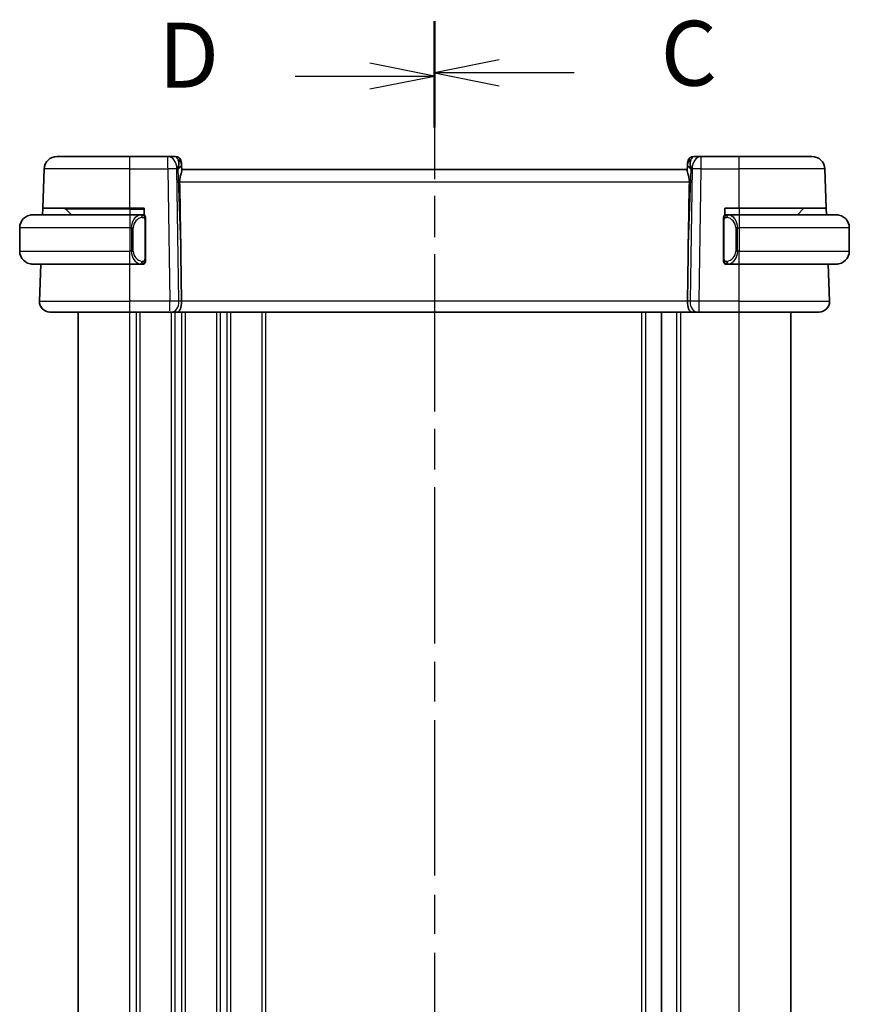
# Model space of a CAD drawing. Units: millimetres. Extents: x 22 to 3190, y 12 to 574.
# Drawn here: x 785 to 849, y 380 to 456 of the extents above; entities that cross this region are included whole.
import ezdxf

# ---------------------------------------------------------------- set-up
doc = ezdxf.new("R2010")
doc.units = ezdxf.units.MM
doc.header["$LTSCALE"] = 1.5
doc.linetypes.add('CHAIN', pattern=[0.3543, 0.2362, -0.0295, 0.0591, -0.0295])
for name, color, linetype, lineweight in [('Section Line (ISO)', 7, 'CHAIN', 25), ('Visible (ISO)', 7, 'Continuous', 35), ('Visible Narrow (ISO)', 7, 'Continuous', 25)]:
    doc.layers.add(name, color=color, linetype=linetype, lineweight=lineweight)
doc.styles.add('Note Text (TK)', font='MS PGothic.ttf')

# ---------------------------------------------------------------- blocks, each defined once
blk = doc.blocks.new('2dTransSection2')
at = {"layer": 'Section Line (ISO)', "linetype": 'CHAIN', "ltscale": 16.911678}
blk.add_line((113.894, 229.972), (113.894, 154.078), dxfattribs=at)
at = {"layer": 'Section Line (ISO)', "linetype": 'Continuous', "lineweight": 50}
for p, q in [((113.894, 229.972), (113.894, 225.98)), ((113.894, 158.07), (113.894, 154.078))]:
    blk.add_line(p, q, dxfattribs=at)
at = {"layer": 'Section Line (ISO)', "linetype": 'Continuous'}
for p, q in [((116.394, 228.476), (113.894, 227.976)), ((116.394, 227.976), (113.894, 227.976)), ((113.894, 227.976), (116.394, 227.476)), ((119.278, 227.976), (116.394, 227.976)), ((116.394, 156.574), (113.894, 156.074)), ((116.394, 156.074), (113.894, 156.074)), ((113.894, 156.074), (116.394, 155.574)), ((119.278, 156.074), (116.394, 156.074))]:
    blk.add_line(p, q, dxfattribs=at)
at = {"layer": 'Section Line (ISO)', "char_height": 2.5, "attachment_point": 7, "style": 'Note Text (TK)'}
for insert in [(122.618, 226.704), (122.618, 154.802)]:
    blk.add_mtext('C', dxfattribs=dict(at, insert=insert))
blk = doc.blocks.new('2dTransSection3')
at = {"layer": 'Section Line (ISO)', "linetype": 'CHAIN', "ltscale": 16.842585}
blk.add_line((113.894, 229.841), (113.894, 154.265), dxfattribs=at)
at = {"layer": 'Section Line (ISO)', "linetype": 'Continuous', "lineweight": 50}
for p, q in [((113.894, 229.841), (113.894, 225.873)), ((113.894, 158.233), (113.894, 154.265))]:
    blk.add_line(p, q, dxfattribs=at)
at = {"layer": 'Section Line (ISO)', "linetype": 'Continuous'}
for p, q in [((113.894, 227.857), (111.394, 228.357)), ((108.515, 227.857), (111.394, 227.857)), ((111.394, 227.857), (113.894, 227.857)), ((111.394, 227.357), (113.894, 227.857)), ((113.894, 156.249), (111.394, 156.749)), ((108.515, 156.249), (111.394, 156.249)), ((111.394, 156.249), (113.894, 156.249)), ((111.394, 155.749), (113.894, 156.249))]:
    blk.add_line(p, q, dxfattribs=at)
at = {"layer": 'Section Line (ISO)', "char_height": 2.5, "attachment_point": 7, "style": 'Note Text (TK)'}
for insert in [(103.239, 226.629), (103.239, 155.021)]:
    blk.add_mtext('D', dxfattribs=dict(at, insert=insert))

msp = doc.modelspace()

# ---------------------------------------------------------------- linework, layer by layer
at = {"layer": 'Visible (ISO)'}
for p, q in [((787.923, 445.5073), (793.5383, 445.5073)), ((796.4647, 445.5073), (793.5383, 445.5073)), ((797.0205, 445.5073), (796.4647, 445.5073)), ((837.6119, 445.5073), (837.0561, 445.5073)), ((840.5383, 445.5073), (837.6119, 445.5073)), ((840.5383, 445.5073), (846.1536, 445.5073)), ((786.8177, 441.5073), (786.9236, 444.5422)), ((797.5411, 444.4266), (797.5249, 444.8903)), ((836.5383, 444.5073), (797.5383, 444.5073)), ((836.5517, 444.8903), (836.5355, 444.4266)), ((847.2589, 441.5073), (847.1529, 444.5422)), ((786.8002, 441.0073), (786.8177, 441.5073)), ((793.5383, 441.5073), (786.8177, 441.5073)), ((788.5969, 441.4488), (789.0383, 441.0073)), ((793.5383, 441.5073), (794.6383, 441.5073)), ((794.6383, 441.5073), (794.6383, 440.9806)), ((839.4383, 440.9806), (839.4383, 441.5073)), ((839.4383, 441.5073), (840.5383, 441.5073)), ((847.2589, 441.5073), (840.5383, 441.5073)), ((845.5383, 441.5073), (845.0383, 441.0073)), ((847.2589, 441.5073), (847.2764, 441.0073)), ((786.0383, 441.0073), (793.5383, 441.0073)), ((794.4418, 441.0073), (793.5383, 441.0073)), ((794.5383, 441.0073), (794.6383, 441.0073)), ((794.7383, 437.5816), (794.7383, 440.6331)), ((839.3383, 440.6331), (839.3383, 437.5816)), ((839.4383, 441.0073), (839.5383, 441.0073)), ((840.5383, 441.0073), (839.6323, 441.0073)), ((840.5383, 441.0073), (848.0383, 441.0073)), ((785.0383, 440.0073), (785.0383, 438.2073)), ((849.0383, 440.0073), (849.0383, 438.2073)), ((797.4736, 437.9761), (797.5263, 434.3353)), ((836.6029, 437.9761), (836.5503, 434.3353)), ((793.5383, 437.2073), (786.0383, 437.2073)), ((786.5672, 434.3353), (786.6675, 437.2073)), ((793.5383, 437.2073), (794.4442, 437.2073)), ((794.6383, 437.2073), (794.5383, 437.2073)), ((794.6383, 437.2341), (794.6383, 437.2073)), ((839.4383, 437.2073), (839.4383, 437.2341)), ((839.5383, 437.2073), (839.4383, 437.2073)), ((839.6347, 437.2073), (840.5383, 437.2073)), ((848.0383, 437.2073), (840.5383, 437.2073)), ((847.5094, 434.3353), (847.4091, 437.2073)), ((793.5383, 433.5073), (787.3667, 433.5073)), ((789.5383, 328.5073), (789.5383, 433.5073)), ((793.5383, 433.5073), (796.6124, 433.5073)), ((796.7537, 433.5073), (796.6124, 433.5073)), ((796.7537, 433.5073), (797.1951, 433.5073)), ((797.1951, 433.5073), (836.8814, 433.5073)), ((834.5383, 328.5073), (834.5383, 433.5073)), ((836.8814, 433.5073), (837.3229, 433.5073)), ((837.4642, 433.5073), (837.3229, 433.5073)), ((837.4642, 433.5073), (840.5383, 433.5073)), ((846.7099, 433.5073), (840.5383, 433.5073)), ((844.5383, 328.5073), (844.5383, 433.5073))]:
    msp.add_line(p, q, dxfattribs=at)
for centre, radius, start, end in [((787.923, 444.5073), 1, 90, 178), ((797.0205, 445.0073), 0.5, 2, 90), ((837.0561, 445.0073), 0.5, 90, 178), ((846.1536, 444.5073), 1, 2, 90), ((788.4554, 441.3073), 0.2, 45, 90), ((786.0383, 440.0073), 1, 90, 180), ((794.5383, 440.8073), 0.2, 45, 90), ((794.5383, 440.8073), 0.2, 0, 45), ((839.5383, 440.8073), 0.2, 135, 180), ((839.5383, 440.8073), 0.2, 90, 135), ((848.0383, 440.0073), 1, 0, 90), ((786.0383, 438.2073), 1, 180, 270), ((848.0383, 438.2073), 1, 270, 0), ((794.5383, 437.4073), 0.2, 270, 315), ((794.5383, 437.4073), 0.2, 315, 0), ((839.5383, 437.4073), 0.2, 180, 225), ((839.5383, 437.4073), 0.2, 225, 270), ((787.3667, 434.3073), 0.8, 178, 270), ((846.7099, 434.3073), 0.8, 270, 2)]:
    msp.add_arc(centre, radius, start, end, dxfattribs=at)
for centre, major_axis, ratio, start_param, end_param in [((796.5377, 444.5073), (0.5516, 0.9478), 0.5778316, 5.0716909, 5.8565845), ((837.5389, 444.5073), (-0.5516, 0.9478), 0.5778316, 0.4266009, 1.2114944), ((796.5377, 444.5073), (-0.9796, -0.4183), 0.2945397, 2.2434094, 3.0283029), ((797.5377, 444.5248), (-0.0175, 0.5), 0.00001, 5.5714989, 6.3539137), ((837.5389, 444.5073), (-0.9796, 0.4183), 0.2945397, 0.1132898, 0.8981833), ((836.5389, 444.5248), (-0.0175, -0.5), 0.00001, 2.3018556, 2.9623345), ((795.5585, 472.5468), (1.7085, -48.8902), 0.0204415, 0.7846837, 0.9349827), ((838.5181, 472.5468), (-1.7085, -48.8902), 0.0204415, 5.3482026, 5.4985016), ((797.1951, 434.3073), (0, -0.8), 0.4142136, 0, 1.6057029), ((836.8814, 434.3073), (0, -0.8), 0.4142135, 4.6774824, 6.2831853)]:
    msp.add_ellipse(centre, major_axis=major_axis, ratio=ratio, start_param=start_param, end_param=end_param, dxfattribs=at)
for points, knots in [([(797.3772, 443.5422), (797.3752, 443.6526), (797.3877, 443.7676), (797.4321, 443.9874), (797.4633, 444.0913), (797.5122, 444.2591), (797.5351, 444.3422), (797.541, 444.406), (797.5414, 444.4166), (797.5411, 444.4266)], [-0.52708201, -0.52708201, -0.52708201, -0.52708201, -0.49414897, -0.49414897, -0.45917691, -0.45917691, -0.42488566, -0.42488566, -0.41759708, -0.41759708, -0.41759708, -0.41759708]), ([(836.5355, 444.4266), (836.5352, 444.4166), (836.5355, 444.406), (836.5415, 444.3422), (836.5643, 444.2591), (836.6133, 444.0913), (836.6445, 443.9874), (836.6889, 443.7676), (836.7014, 443.6526), (836.6994, 443.5422)], [-0.11152395, -0.11152395, -0.11152395, -0.11152395, -0.10423537, -0.10423537, -0.06994412, -0.06994412, -0.03497206, -0.03497206, -0.00203902, -0.00203902, -0.00203902, -0.00203902]), ([(786.0383, 441.0074), (786.037, 441.0074), (786.0348, 441.0074), (786.0319, 441.0073), (786.0258, 441.0073), (786.0167, 441.0072), (786.006, 441.0068), (785.9981, 441.0066), (785.9892, 441.0062), (785.9803, 441.0057), (785.9718, 441.0052), (785.9632, 441.0046), (785.955, 441.0039), (785.946, 441.0031), (785.9375, 441.0023), (785.9301, 441.0015), (785.9179, 441.0001), (785.9087, 440.9989), (785.9054, 440.9985)], [0.00000014, 0.00000014, 0.00000014, 0.00000014, 0.09424462, 0.09424462, 0.09424462, 0.29608497, 0.29608497, 0.29608497, 0.44613462, 0.44613462, 0.44613462, 0.58843853, 0.58843853, 0.58843853, 0.74422937, 0.74422937, 0.74422937, 1, 1, 1, 1]), ([(794.4709, 441.0073), (794.4655, 441.0073), (794.4606, 441.0073), (794.4562, 441.0073), (794.4511, 441.0074), (794.4469, 441.0074), (794.4442, 441.0074)], [0.74172688, 0.74172688, 0.74172688, 0.74172688, 0.86054632, 0.86054632, 0.86054632, 1, 1, 1, 1]), ([(794.5383, 441.0073), (794.5379, 441.0073), (794.5372, 441.0073), (794.5341, 441.0073), (794.532, 441.0073), (794.5293, 441.0073), (794.526, 441.0073), (794.5232, 441.0073), (794.5198, 441.0073), (794.5158, 441.0073), (794.5121, 441.0073), (794.5077, 441.0073), (794.5029, 441.0073), (794.498, 441.0073), (794.4927, 441.0073), (794.4875, 441.0073), (794.4818, 441.0073), (794.4761, 441.0073), (794.4709, 441.0073)], [0, 0, 0, 0, 0.19035453, 0.19035453, 0.19035453, 0.31386322, 0.31386322, 0.31386322, 0.42140608, 0.42140608, 0.42140608, 0.52396797, 0.52396797, 0.52396797, 0.62813475, 0.62813475, 0.62813475, 0.74172688, 0.74172688, 0.74172688, 0.74172688]), ([(794.7383, 440.761), (794.7383, 440.7669), (794.7383, 440.7724), (794.7383, 440.7773), (794.7383, 440.7822), (794.7383, 440.7866), (794.7383, 440.7903), (794.7383, 440.794), (794.7383, 440.797), (794.7383, 440.7994), (794.7383, 440.8018), (794.7383, 440.8036), (794.7383, 440.8048), (794.7383, 440.805), (794.7383, 440.8053), (794.7383, 440.8055), (794.7383, 440.8063), (794.7383, 440.8067), (794.7383, 440.807), (794.7383, 440.8073), (794.7383, 440.8073), (794.7383, 440.8073)], [0.5, 0.5, 0.5, 0.5, 0.58502424, 0.58502424, 0.58502424, 0.66947181, 0.66947181, 0.66947181, 0.75324782, 0.75324782, 0.75324782, 0.83626522, 0.83626522, 0.83626522, 0.85443497, 0.85443497, 0.85443497, 0.91835525, 0.91835525, 0.91835525, 1, 1, 1, 1]), ([(794.7383, 440.6331), (794.7383, 440.6389), (794.7383, 440.6447), (794.7383, 440.6508), (794.7383, 440.6568), (794.7383, 440.663), (794.7383, 440.6693), (794.7383, 440.6757), (794.7383, 440.6822), (794.7383, 440.6887), (794.7383, 440.6953), (794.7383, 440.7019), (794.7383, 440.7083), (794.7383, 440.7148), (794.7383, 440.7212), (794.7383, 440.7273), (794.7383, 440.7335), (794.7383, 440.7394), (794.7383, 440.745), (794.7383, 440.7507), (794.7383, 440.7561), (794.7383, 440.761)], [0, 0, 0, 0, 0.07187067, 0.07187067, 0.07187067, 0.14250295, 0.14250295, 0.14250295, 0.21256871, 0.21256871, 0.21256871, 0.28268769, 0.28268769, 0.28268769, 0.35348445, 0.35348445, 0.35348445, 0.42564648, 0.42564648, 0.42564648, 0.5, 0.5, 0.5, 0.5]), ([(839.3383, 440.8073), (839.3383, 440.8073), (839.3383, 440.8073), (839.3383, 440.8067), (839.3383, 440.8061), (839.3383, 440.8049), (839.3383, 440.8029), (839.3383, 440.8009), (839.3383, 440.798), (839.3383, 440.7943), (839.3383, 440.7905), (839.3383, 440.7859), (839.3383, 440.7804), (839.3383, 440.7748), (839.3383, 440.7684), (839.3383, 440.7614)], [0, 0, 0, 0, 0.10026775, 0.10026775, 0.10026775, 0.19847065, 0.19847065, 0.19847065, 0.29651622, 0.29651622, 0.29651622, 0.39628078, 0.39628078, 0.39628078, 0.5, 0.5, 0.5, 0.5]), ([(839.3383, 440.7614), (839.3383, 440.7496), (839.3383, 440.7356), (839.3383, 440.7209), (839.3383, 440.7065), (839.3383, 440.6913), (839.3383, 440.6762), (839.3383, 440.6744), (839.3383, 440.6726), (839.3383, 440.6709), (839.3383, 440.6578), (839.3383, 440.6451), (839.3383, 440.6331)], [0.5, 0.5, 0.5, 0.5, 0.6699894, 0.6699894, 0.6699894, 0.83656608, 0.83656608, 0.83656608, 0.85622576, 0.85622576, 0.85622576, 1, 1, 1, 1]), ([(839.6057, 441.0073), (839.5995, 441.0073), (839.5927, 441.0073), (839.5859, 441.0073), (839.5797, 441.0073), (839.5735, 441.0073), (839.5682, 441.0073), (839.5627, 441.0073), (839.5582, 441.0073), (839.5543, 441.0073), (839.55, 441.0073), (839.5467, 441.0073), (839.544, 441.0073), (839.5398, 441.0073), (839.5389, 441.0073), (839.5383, 441.0073)], [0.25827312, 0.25827312, 0.25827312, 0.25827312, 0.39314391, 0.39314391, 0.39314391, 0.51690147, 0.51690147, 0.51690147, 0.64201572, 0.64201572, 0.64201572, 0.78266988, 0.78266988, 0.78266988, 1, 1, 1, 1]), ([(839.6323, 441.0073), (839.6309, 441.0073), (839.6289, 441.0073), (839.6265, 441.0073), (839.621, 441.0074), (839.6139, 441.0073), (839.6057, 441.0073)], [0.00000016, 0.00000016, 0.00000016, 0.00000016, 0.07789573, 0.07789573, 0.07789573, 0.25827312, 0.25827312, 0.25827312, 0.25827312]), ([(848.1712, 440.9985), (848.167, 440.999), (848.1536, 441.0008), (848.1366, 441.0025), (848.1258, 441.0036), (848.1136, 441.0046), (848.1014, 441.0054), (848.0887, 441.0062), (848.0761, 441.0067), (848.0654, 441.007), (848.0654, 441.007), (848.0654, 441.007), (848.0653, 441.007)], [0, 0, 0, 0, 0.32158276, 0.32158276, 0.32158276, 0.52551233, 0.52551233, 0.52551233, 0.73736223, 0.73736223, 0.73736223, 0.73790862, 0.73790862, 0.73790862, 0.73790862]), ([(794.7383, 437.4533), (794.7383, 437.4651), (794.7383, 437.4791), (794.7383, 437.4938), (794.7383, 437.5082), (794.7383, 437.5234), (794.7383, 437.5385), (794.7383, 437.5403), (794.7383, 437.5421), (794.7383, 437.5438), (794.7383, 437.5569), (794.7383, 437.5696), (794.7383, 437.5816)], [0.5, 0.5, 0.5, 0.5, 0.6699894, 0.6699894, 0.6699894, 0.83656608, 0.83656608, 0.83656608, 0.85622576, 0.85622576, 0.85622576, 1, 1, 1, 1]), ([(839.3383, 437.5816), (839.3383, 437.5758), (839.3383, 437.57), (839.3383, 437.5639), (839.3383, 437.5579), (839.3383, 437.5517), (839.3383, 437.5454), (839.3383, 437.539), (839.3383, 437.5325), (839.3383, 437.526), (839.3383, 437.5194), (839.3383, 437.5128), (839.3383, 437.5064), (839.3383, 437.4998), (839.3383, 437.4935), (839.3383, 437.4874), (839.3383, 437.4812), (839.3383, 437.4753), (839.3383, 437.4697), (839.3383, 437.464), (839.3383, 437.4586), (839.3383, 437.4537)], [0, 0, 0, 0, 0.07187067, 0.07187067, 0.07187067, 0.14250295, 0.14250295, 0.14250295, 0.21256871, 0.21256871, 0.21256871, 0.28268769, 0.28268769, 0.28268769, 0.35348445, 0.35348445, 0.35348445, 0.42564648, 0.42564648, 0.42564648, 0.5, 0.5, 0.5, 0.5]), ([(785.9054, 437.2162), (785.9095, 437.2157), (785.923, 437.2139), (785.94, 437.2122), (785.9508, 437.2111), (785.963, 437.2101), (785.9752, 437.2093), (785.9878, 437.2085), (786.0005, 437.208), (786.0112, 437.2077), (786.0112, 437.2077), (786.0112, 437.2077), (786.0112, 437.2077)], [0, 0, 0, 0, 0.32158276, 0.32158276, 0.32158276, 0.52551233, 0.52551233, 0.52551233, 0.73736223, 0.73736223, 0.73736223, 0.73790862, 0.73790862, 0.73790862, 0.73790862]), ([(794.4442, 437.2074), (794.4457, 437.2074), (794.4477, 437.2074), (794.4501, 437.2074), (794.4555, 437.2073), (794.4627, 437.2073), (794.4709, 437.2073)], [0.00000016, 0.00000016, 0.00000016, 0.00000016, 0.07789573, 0.07789573, 0.07789573, 0.25827312, 0.25827312, 0.25827312, 0.25827312]), ([(794.4709, 437.2073), (794.4771, 437.2073), (794.4839, 437.2073), (794.4907, 437.2073), (794.4969, 437.2073), (794.5031, 437.2073), (794.5084, 437.2073), (794.5138, 437.2073), (794.5184, 437.2073), (794.5222, 437.2073), (794.5265, 437.2073), (794.5299, 437.2073), (794.5326, 437.2073), (794.5368, 437.2073), (794.5377, 437.2073), (794.5383, 437.2073)], [0.25827312, 0.25827312, 0.25827312, 0.25827312, 0.39314391, 0.39314391, 0.39314391, 0.51690147, 0.51690147, 0.51690147, 0.64201572, 0.64201572, 0.64201572, 0.78266988, 0.78266988, 0.78266988, 1, 1, 1, 1]), ([(794.7383, 437.4073), (794.7383, 437.4074), (794.7383, 437.4074), (794.7383, 437.408), (794.7383, 437.4086), (794.7383, 437.4098), (794.7383, 437.4118), (794.7383, 437.4138), (794.7383, 437.4167), (794.7383, 437.4204), (794.7383, 437.4242), (794.7383, 437.4288), (794.7383, 437.4343), (794.7383, 437.4399), (794.7383, 437.4463), (794.7383, 437.4533)], [0, 0, 0, 0, 0.10026775, 0.10026775, 0.10026775, 0.19847065, 0.19847065, 0.19847065, 0.29651622, 0.29651622, 0.29651622, 0.39628078, 0.39628078, 0.39628078, 0.5, 0.5, 0.5, 0.5]), ([(839.3383, 437.4537), (839.3383, 437.4478), (839.3383, 437.4423), (839.3383, 437.4374), (839.3383, 437.4325), (839.3383, 437.4281), (839.3383, 437.4244), (839.3383, 437.4207), (839.3383, 437.4177), (839.3383, 437.4153), (839.3383, 437.4129), (839.3383, 437.4111), (839.3383, 437.4099), (839.3383, 437.4097), (839.3383, 437.4094), (839.3383, 437.4092), (839.3383, 437.4084), (839.3383, 437.408), (839.3383, 437.4077), (839.3383, 437.4074), (839.3383, 437.4073), (839.3383, 437.4073)], [0.5, 0.5, 0.5, 0.5, 0.58502424, 0.58502424, 0.58502424, 0.66947181, 0.66947181, 0.66947181, 0.75324782, 0.75324782, 0.75324782, 0.83626522, 0.83626522, 0.83626522, 0.85443497, 0.85443497, 0.85443497, 0.91835525, 0.91835525, 0.91835525, 1, 1, 1, 1]), ([(839.5383, 437.2073), (839.5387, 437.2073), (839.5394, 437.2073), (839.5425, 437.2073), (839.5446, 437.2073), (839.5473, 437.2073), (839.5505, 437.2073), (839.5534, 437.2073), (839.5568, 437.2073), (839.5607, 437.2073), (839.5645, 437.2073), (839.5689, 437.2073), (839.5737, 437.2073), (839.5786, 437.2073), (839.5839, 437.2073), (839.5891, 437.2073), (839.5948, 437.2073), (839.6004, 437.2073), (839.6057, 437.2073)], [0, 0, 0, 0, 0.19035453, 0.19035453, 0.19035453, 0.31386322, 0.31386322, 0.31386322, 0.42140608, 0.42140608, 0.42140608, 0.52396797, 0.52396797, 0.52396797, 0.62813475, 0.62813475, 0.62813475, 0.74172688, 0.74172688, 0.74172688, 0.74172688]), ([(839.6057, 437.2073), (839.6111, 437.2073), (839.616, 437.2074), (839.6204, 437.2073), (839.6254, 437.2073), (839.6297, 437.2073), (839.6323, 437.2073)], [0.74172688, 0.74172688, 0.74172688, 0.74172688, 0.86054632, 0.86054632, 0.86054632, 1, 1, 1, 1]), ([(848.0383, 437.2073), (848.0396, 437.2073), (848.0418, 437.2073), (848.0446, 437.2074), (848.0508, 437.2074), (848.0599, 437.2075), (848.0706, 437.2079), (848.0785, 437.2081), (848.0873, 437.2085), (848.0963, 437.209), (848.1048, 437.2095), (848.1134, 437.2101), (848.1216, 437.2108), (848.1306, 437.2116), (848.1391, 437.2124), (848.1465, 437.2132), (848.1587, 437.2146), (848.1679, 437.2158), (848.1712, 437.2162)], [0.00000014, 0.00000014, 0.00000014, 0.00000014, 0.09424462, 0.09424462, 0.09424462, 0.29608497, 0.29608497, 0.29608497, 0.44613462, 0.44613462, 0.44613462, 0.58843853, 0.58843853, 0.58843853, 0.74422937, 0.74422937, 0.74422937, 1, 1, 1, 1])]:
    msp.add_open_spline(points, degree=3, knots=knots, dxfattribs=at)
at = {"layer": 'Visible Narrow (ISO)'}
for p, q in [((793.5383, 444.5422), (786.9236, 444.5422)), ((793.5383, 444.5422), (796.4647, 444.5422)), ((793.5383, 441.5073), (793.5383, 444.5422)), ((796.4647, 444.5422), (796.6124, 434.3353)), ((797.319, 434.3353), (797.1714, 444.5422)), ((797.1714, 444.5422), (797.2444, 444.5422)), ((797.2444, 444.5422), (797.4736, 437.9761)), ((836.6029, 437.9761), (836.8322, 444.5422)), ((836.9052, 444.5422), (836.7575, 434.3353)), ((836.8322, 444.5422), (836.9052, 444.5422)), ((837.4642, 434.3353), (837.6119, 444.5422)), ((837.6119, 444.5422), (840.5383, 444.5422)), ((847.1529, 444.5422), (840.5383, 444.5422)), ((840.5383, 441.5073), (840.5383, 444.5422)), ((797.3772, 443.5422), (836.6994, 443.5422)), ((793.5383, 441.4488), (788.5969, 441.4488)), ((793.5383, 441.4488), (794.6383, 441.4488)), ((793.5383, 441.4488), (793.5383, 441.0073)), ((840.5383, 441.5073), (840.5383, 441.0073)), ((793.5383, 441.0073), (793.5383, 440.0073)), ((794.6797, 440.6331), (794.7231, 440.6331)), ((794.6797, 440.6331), (794.6797, 437.5816)), ((794.7231, 440.6331), (794.7383, 440.6331)), ((839.3383, 440.6331), (839.3535, 440.6331)), ((839.3535, 440.6331), (839.3969, 440.6331)), ((839.3969, 437.5816), (839.3969, 440.6331)), ((840.5383, 441.0073), (840.5383, 440.0073)), ((793.5383, 440.0073), (785.0383, 440.0073)), ((793.5383, 440.0073), (793.6554, 440.0073)), ((793.5383, 440.0073), (793.5383, 438.2073)), ((793.6554, 440.0073), (793.7969, 440.0073)), ((793.6554, 440.0073), (793.6554, 438.2073)), ((793.7969, 438.2073), (793.7969, 440.0073)), ((840.4211, 440.0073), (840.2797, 440.0073)), ((840.2797, 440.0073), (840.2797, 438.2073)), ((840.4211, 438.2073), (840.4211, 440.0073)), ((840.4211, 440.0073), (840.5383, 440.0073)), ((849.0383, 440.0073), (840.5383, 440.0073)), ((840.5383, 440.0073), (840.5383, 438.2073)), ((785.0383, 438.2073), (793.5383, 438.2073)), ((793.6554, 438.2073), (793.5383, 438.2073)), ((793.5383, 437.2073), (793.5383, 438.2073)), ((793.6554, 438.2073), (793.7969, 438.2073)), ((794.0383, 437.6346), (794.0383, 437.6347)), ((794.7231, 437.5816), (794.6797, 437.5816)), ((794.7383, 437.5816), (794.7231, 437.5816)), ((839.3535, 437.5816), (839.3383, 437.5816)), ((839.3969, 437.5816), (839.3535, 437.5816)), ((840.4211, 438.2073), (840.2797, 438.2073)), ((840.5383, 438.2073), (840.4211, 438.2073)), ((840.5383, 437.2073), (840.5383, 438.2073)), ((840.5383, 438.2073), (849.0383, 438.2073)), ((793.5383, 434.3353), (793.5383, 437.2073)), ((794.0383, 437.3541), (794.0383, 437.3542)), ((840.5383, 434.3353), (840.5383, 437.2073)), ((786.5672, 434.3353), (793.5383, 434.3353)), ((796.6124, 434.3353), (793.5383, 434.3353)), ((797.0383, 434.3375), (797.0383, 434.3375)), ((797.5263, 434.3353), (797.319, 434.3353)), ((836.5503, 434.3353), (797.5263, 434.3353)), ((836.7575, 434.3353), (836.5503, 434.3353)), ((840.5383, 434.3353), (837.4642, 434.3353)), ((840.5383, 434.3353), (847.5094, 434.3353)), ((793.5383, 328.5073), (793.5383, 433.5073)), ((794.0383, 328.5073), (794.0383, 433.5073)), ((794.3383, 328.5073), (794.3383, 433.5073)), ((796.7383, 328.5073), (796.7383, 433.5073)), ((797.0383, 433.616), (797.0383, 433.6179)), ((797.0383, 328.5073), (797.0383, 433.5073)), ((797.5383, 328.5073), (797.5383, 433.5073)), ((797.8383, 328.5073), (797.8383, 433.5073)), ((800.2383, 328.5073), (800.2383, 433.5073)), ((800.5383, 328.5073), (800.5383, 433.5073)), ((801.0383, 328.5073), (801.0383, 433.5073)), ((801.3383, 328.5073), (801.3383, 433.5073)), ((803.7383, 328.5073), (803.7383, 433.5073)), ((804.0383, 328.5073), (804.0383, 433.5073)), ((833.0383, 328.5073), (833.0383, 433.5073)), ((833.3383, 328.5073), (833.3383, 433.5073)), ((835.7383, 328.5073), (835.7383, 433.5073)), ((836.0383, 328.5073), (836.0383, 433.5073)), ((840.5383, 328.5073), (840.5383, 433.5073))]:
    msp.add_line(p, q, dxfattribs=at)
for centre, start, end in [((794.5969, 440.0073), 97.635382, 180), ((839.4797, 440.0073), 0, 82.364618), ((794.5969, 438.2073), 180, 262.364618), ((839.4797, 438.2073), 277.635382, 0)]:
    msp.add_arc(centre, 0.8, start, end, dxfattribs=at)
for centre, major_axis, ratio, start_param, end_param in [((793.5383, 444.5073), (0, 1), 0.00001, 4.7472956, 6.2832054), ((796.4647, 444.5073), (0, 1), 0.00001, 4.8253898, 6.4365194), ((796.4647, 444.5073), (0, 1), 0.7071068, 4.7472956, 6.2831853), ((797.038, 444.5073), (0.02, -1), 0.3534303, 2.3835443, 3.1345405), ((797.0252, 444.8729), (0.4997, 0.0174), 0.8284489, 0, 1.0382549), ((837.0514, 444.8729), (-0.4997, 0.0174), 0.8284489, 5.2449305, 6.2831853), ((837.0386, 444.5073), (0.02, 1), 0.3534302, 0.0070521, 0.7580483), ((837.6119, 444.5073), (0, 1), 0.7071068, 0, 1.5358897), ((837.6119, 444.5073), (0, 1), 0.00001, 4.7484367, 6.7095406), ((840.5383, 444.5073), (0, 1), 0.00001, 4.7478841, 6.5167715), ((796.4647, 444.5073), (0.9999, 0.0145), 0.0348959, 0.785398, 1.5702916), ((797.0205, 445.0073), (0.4997, 0.0174), 0.0317272, 0.3451928, 0.3521252), ((837.0561, 445.0073), (-0.4997, 0.0174), 0.0317272, 5.9310478, 5.93798), ((837.6119, 444.5073), (0.9999, -0.0145), 0.0348959, 1.5713011, 2.3561946), ((793.5383, 441.3073), (0, 0.2), 0.00001, 0.5475301, 1.0784148), ((794.4554, 440.0073), (0, -1), 0.8, 3.2748552, 4.712389), ((794.3492, 440.8003), (-0.0266, 0.1982), 0.7039511, 5.3566507, 6.0950034), ((794.3492, 440.8003), (-0.0266, 0.1982), 0.7039511, 4.618298, 5.3566507), ((839.7274, 440.8003), (-0.0266, -0.1982), 0.7039511, 4.0681273, 4.8064799), ((839.7274, 440.8003), (0.0266, 0.1982), 0.7039511, 0.1881819, 0.9265346), ((839.6211, 440.0073), (0, 1), 0.8, 4.712389, 6.1499228), ((794.4554, 438.2073), (0, -1), 0.8, 4.712389, 6.1499228), ((839.6211, 438.2073), (0, 1), 0.8, 3.2748552, 4.712389), ((794.3492, 437.4144), (-0.0266, -0.1982), 0.7039511, 0.1881819, 0.9265346), ((794.3492, 437.4144), (0.0266, 0.1982), 0.7039511, 4.0681273, 4.8064799), ((839.7274, 437.4144), (0.0266, -0.1982), 0.7039511, 4.618298, 5.3566507), ((839.7274, 437.4144), (0.0266, -0.1982), 0.7039511, 5.3566507, 6.0950034), ((793.5383, 434.3073), (0, -0.8), 0.00001, 6.1754856, 7.8886271), ((796.6123, 434.3073), (-0.9999, -0.0116), 0.0279164, 3.9270715, 4.711965), ((796.6124, 434.3073), (0, -0.8), 0.00001, 0.4957016, 1.6070699), ((796.7537, 434.3073), (0, -0.8), 0.7071068, 0, 1.6057029), ((837.3229, 434.3073), (0, -0.8), 0.7071068, 4.6774824, 6.2831853), ((837.4643, 434.3073), (-0.9999, 0.0116), 0.0279164, 4.7128129, 5.4977064), ((837.4642, 434.3073), (0, -0.8), 0.00001, 0.1533312, 1.6837961), ((840.5383, 434.3073), (0, -0.8), 0.00001, 0.1533372, 1.6837992)]:
    msp.add_ellipse(centre, major_axis=major_axis, ratio=ratio, start_param=start_param, end_param=end_param, dxfattribs=at)
for points, knots in [([(794.4442, 441.0074), (794.4434, 441.0074), (794.4421, 441.0074), (794.4402, 441.0073), (794.4363, 441.0073), (794.4301, 441.0072), (794.4228, 441.0068), (794.4174, 441.0066), (794.4114, 441.0062), (794.4051, 441.0057), (794.3991, 441.0052), (794.3929, 441.0046), (794.3868, 441.0039), (794.3802, 441.0031), (794.3737, 441.0023), (794.3681, 441.0015), (794.3589, 441.0001), (794.3518, 440.9989), (794.3492, 440.9985)], [0.00000014, 0.00000014, 0.00000014, 0.00000014, 0.09424462, 0.09424462, 0.09424462, 0.29608497, 0.29608497, 0.29608497, 0.44613462, 0.44613462, 0.44613462, 0.58843853, 0.58843853, 0.58843853, 0.74422937, 0.74422937, 0.74422937, 1, 1, 1, 1]), ([(794.4906, 440.8003), (794.4962, 440.801), (794.5019, 440.8018), (794.5078, 440.8023), (794.5138, 440.8028), (794.5201, 440.8031), (794.5266, 440.803), (794.5332, 440.803), (794.54, 440.8026), (794.547, 440.8018), (794.554, 440.801), (794.5611, 440.7997), (794.5681, 440.7981), (794.5752, 440.7965), (794.5822, 440.7944), (794.5889, 440.7919), (794.5956, 440.7894), (794.6021, 440.7865), (794.6083, 440.7831), (794.6145, 440.7797), (794.6205, 440.7758), (794.6261, 440.7714)], [0, 0, 0, 0, 0.071275, 0.071275, 0.071275, 0.14246065, 0.14246065, 0.14246065, 0.21364074, 0.21364074, 0.21364074, 0.28489899, 0.28489899, 0.28489899, 0.35632005, 0.35632005, 0.35632005, 0.42799051, 0.42799051, 0.42799051, 0.5, 0.5, 0.5, 0.5]), ([(794.6261, 440.7714), (794.6318, 440.7671), (794.6372, 440.7623), (794.6422, 440.757), (794.6471, 440.7517), (794.6517, 440.746), (794.6558, 440.74), (794.6599, 440.734), (794.6635, 440.7276), (794.6665, 440.7211), (794.6695, 440.7145), (794.6719, 440.7076), (794.6737, 440.7008), (794.6754, 440.6945), (794.6766, 440.6883), (794.6775, 440.6817), (794.6785, 440.6739), (794.6792, 440.6652), (794.6795, 440.6566), (794.6797, 440.6488), (794.6797, 440.6411), (794.6797, 440.6331)], [0.5, 0.5, 0.5, 0.5, 0.57172447, 0.57172447, 0.57172447, 0.6426242, 0.6426242, 0.6426242, 0.71336021, 0.71336021, 0.71336021, 0.78457822, 0.78457822, 0.78457822, 0.85049403, 0.85049403, 0.85049403, 0.92879556, 0.92879556, 0.92879556, 1, 1, 1, 1]), ([(839.3969, 440.6331), (839.3969, 440.6512), (839.397, 440.6698), (839.3998, 440.6872), (839.4027, 440.7042), (839.4083, 440.7201), (839.4166, 440.7341), (839.4255, 440.7491), (839.4374, 440.7619), (839.45, 440.7714)], [0, 0, 0, 0, 0.16464555, 0.16464555, 0.16464555, 0.3268563, 0.3268563, 0.3268563, 0.5, 0.5, 0.5, 0.5]), ([(839.45, 440.7714), (839.4579, 440.7775), (839.4666, 440.7827), (839.4759, 440.7871), (839.485, 440.7914), (839.4947, 440.7949), (839.5048, 440.7975), (839.5144, 440.7999), (839.524, 440.8015), (839.5334, 440.8024), (839.5429, 440.8032), (839.5521, 440.8033), (839.5609, 440.8028), (839.5697, 440.8023), (839.5781, 440.8013), (839.586, 440.8003)], [0.5, 0.5, 0.5, 0.5, 0.60524772, 0.60524772, 0.60524772, 0.707891, 0.707891, 0.707891, 0.80414857, 0.80414857, 0.80414857, 0.90207429, 0.90207429, 0.90207429, 1, 1, 1, 1]), ([(839.7274, 440.9985), (839.7241, 440.999), (839.7137, 441.0008), (839.7009, 441.0025), (839.6929, 441.0036), (839.6838, 441.0046), (839.6751, 441.0054), (839.666, 441.0062), (839.6574, 441.0067), (839.6502, 441.007), (839.6413, 441.0073), (839.6346, 441.0073), (839.6323, 441.0073)], [0, 0, 0, 0, 0.3215828, 0.3215828, 0.3215828, 0.5255123, 0.5255123, 0.5255123, 0.7373622, 0.7373622, 0.7373622, 1, 1, 1, 1]), ([(794.6797, 437.5816), (794.6797, 437.5635), (794.6796, 437.5449), (794.6767, 437.5275), (794.6739, 437.5105), (794.6683, 437.4946), (794.66, 437.4806), (794.6511, 437.4656), (794.6392, 437.4528), (794.6266, 437.4433)], [0, 0, 0, 0, 0.16464555, 0.16464555, 0.16464555, 0.3268563, 0.3268563, 0.3268563, 0.5, 0.5, 0.5, 0.5]), ([(839.4504, 437.4433), (839.4448, 437.4476), (839.4394, 437.4524), (839.4344, 437.4577), (839.4294, 437.463), (839.4248, 437.4687), (839.4207, 437.4747), (839.4167, 437.4807), (839.4131, 437.4871), (839.4101, 437.4936), (839.4071, 437.5002), (839.4047, 437.5071), (839.4029, 437.5139), (839.4012, 437.5202), (839.4, 437.5264), (839.3991, 437.533), (839.398, 437.5408), (839.3974, 437.5495), (839.3971, 437.5581), (839.3969, 437.5659), (839.3969, 437.5736), (839.3969, 437.5816)], [0.5, 0.5, 0.5, 0.5, 0.57172447, 0.57172447, 0.57172447, 0.6426242, 0.6426242, 0.6426242, 0.71336021, 0.71336021, 0.71336021, 0.78457822, 0.78457822, 0.78457822, 0.85049403, 0.85049403, 0.85049403, 0.92879556, 0.92879556, 0.92879556, 1, 1, 1, 1]), ([(794.3492, 437.2162), (794.3524, 437.2157), (794.3629, 437.2139), (794.3756, 437.2122), (794.3837, 437.2111), (794.3928, 437.2101), (794.4015, 437.2093), (794.4105, 437.2085), (794.4191, 437.208), (794.4264, 437.2077), (794.4353, 437.2074), (794.442, 437.2074), (794.4442, 437.2074)], [0, 0, 0, 0, 0.3215828, 0.3215828, 0.3215828, 0.5255123, 0.5255123, 0.5255123, 0.7373622, 0.7373622, 0.7373622, 1, 1, 1, 1]), ([(794.6266, 437.4433), (794.6187, 437.4372), (794.61, 437.432), (794.6007, 437.4276), (794.5916, 437.4233), (794.5819, 437.4198), (794.5717, 437.4172), (794.5622, 437.4147), (794.5526, 437.4132), (794.5432, 437.4123), (794.5337, 437.4115), (794.5245, 437.4114), (794.5157, 437.4119), (794.5069, 437.4124), (794.4985, 437.4134), (794.4906, 437.4144)], [0.5, 0.5, 0.5, 0.5, 0.60524772, 0.60524772, 0.60524772, 0.707891, 0.707891, 0.707891, 0.80414857, 0.80414857, 0.80414857, 0.90207429, 0.90207429, 0.90207429, 1, 1, 1, 1]), ([(839.586, 437.4144), (839.5804, 437.4137), (839.5747, 437.4129), (839.5687, 437.4124), (839.5628, 437.4119), (839.5565, 437.4116), (839.55, 437.4117), (839.5434, 437.4117), (839.5366, 437.4121), (839.5296, 437.4129), (839.5226, 437.4137), (839.5155, 437.415), (839.5084, 437.4166), (839.5014, 437.4182), (839.4944, 437.4203), (839.4877, 437.4228), (839.4809, 437.4253), (839.4745, 437.4282), (839.4683, 437.4316), (839.462, 437.435), (839.4561, 437.4389), (839.4504, 437.4433)], [0, 0, 0, 0, 0.071275, 0.071275, 0.071275, 0.14246065, 0.14246065, 0.14246065, 0.21364074, 0.21364074, 0.21364074, 0.28489899, 0.28489899, 0.28489899, 0.35632005, 0.35632005, 0.35632005, 0.42799051, 0.42799051, 0.42799051, 0.5, 0.5, 0.5, 0.5]), ([(839.6323, 437.2073), (839.6332, 437.2073), (839.6345, 437.2073), (839.6363, 437.2074), (839.6403, 437.2074), (839.6464, 437.2075), (839.6538, 437.2079), (839.6592, 437.2081), (839.6652, 437.2085), (839.6715, 437.209), (839.6775, 437.2095), (839.6837, 437.2101), (839.6898, 437.2108), (839.6964, 437.2116), (839.7029, 437.2124), (839.7085, 437.2132), (839.7177, 437.2146), (839.7248, 437.2158), (839.7274, 437.2162)], [0.00000014, 0.00000014, 0.00000014, 0.00000014, 0.09424462, 0.09424462, 0.09424462, 0.29608497, 0.29608497, 0.29608497, 0.44613462, 0.44613462, 0.44613462, 0.58843853, 0.58843853, 0.58843853, 0.74422937, 0.74422937, 0.74422937, 1, 1, 1, 1])]:
    msp.add_open_spline(points, degree=3, knots=knots, dxfattribs=at)
for points in [[(794.6639, 440.9095), (794.6579, 440.9134), (794.6453, 440.9204), (794.6234, 440.9297), (794.5963, 440.9366), (794.5632, 440.9417), (794.5234, 440.9438), (794.4818, 440.9411), (794.4576, 440.9366), (794.4448, 440.9343)], [(794.6639, 440.9095), (794.6513, 440.9272), (794.6232, 440.9566), (794.5515, 440.9951), (794.4957, 441.0073), (794.4709, 441.0073)], [(794.6639, 440.9095), (794.6626, 440.9009), (794.6599, 440.8817), (794.6489, 440.8312), (794.6351, 440.7902), (794.6261, 440.7714)], [(794.6639, 440.9095), (794.6645, 440.9138), (794.6656, 440.9217), (794.6675, 440.9318), (794.6698, 440.9401), (794.6728, 440.9464), (794.6769, 440.9492), (794.6786, 440.9489), (794.6797, 440.9488)], [(794.6639, 440.9095), (794.6693, 440.9019), (794.6793, 440.8858), (794.6926, 440.8572), (794.7041, 440.8226), (794.7138, 440.78), (794.7205, 440.7296), (794.7233, 440.6785), (794.7231, 440.6488), (794.7231, 440.6331)], [(794.6639, 440.9095), (794.6777, 440.9005), (794.7012, 440.8799), (794.7305, 440.825), (794.7383, 440.7806), (794.7383, 440.761)], [(839.4126, 440.9096), (839.3987, 440.9006), (839.3753, 440.8801), (839.3461, 440.8253), (839.3383, 440.781), (839.3383, 440.7614)], [(839.4126, 440.9096), (839.3999, 440.8919), (839.3789, 440.8527), (839.3548, 440.7494), (839.3535, 440.6697), (839.3535, 440.6331)], [(839.4126, 440.9096), (839.4118, 440.9148), (839.4105, 440.9241), (839.4082, 440.9354), (839.4052, 440.9443), (839.4006, 440.9493), (839.3984, 440.949), (839.3969, 440.9488)], [(839.4126, 440.9096), (839.4252, 440.9273), (839.4535, 440.9567), (839.5251, 440.9951), (839.5809, 441.0073), (839.6057, 441.0073)], [(839.4126, 440.9096), (839.4209, 440.915), (839.4389, 440.9247), (839.4735, 440.9359), (839.5197, 440.9431), (839.5787, 440.9436), (839.6138, 440.9375), (839.6318, 440.9343)], [(839.4126, 440.9096), (839.4138, 440.901), (839.4164, 440.8816), (839.4273, 440.8312), (839.441, 440.7902), (839.45, 440.7714)], [(794.664, 437.3051), (794.6767, 437.3228), (794.6977, 437.362), (794.7218, 437.4653), (794.7231, 437.545), (794.7231, 437.5816)], [(839.4127, 437.3052), (839.4073, 437.3128), (839.3973, 437.3289), (839.384, 437.3575), (839.3724, 437.3921), (839.3628, 437.4347), (839.356, 437.4851), (839.3532, 437.5362), (839.3535, 437.5659), (839.3535, 437.5816)], [(794.664, 437.3051), (794.6557, 437.2997), (794.6377, 437.29), (794.6031, 437.2788), (794.5569, 437.2716), (794.4979, 437.2711), (794.4628, 437.2772), (794.4448, 437.2804)], [(794.664, 437.3051), (794.6514, 437.2874), (794.6231, 437.258), (794.5515, 437.2196), (794.4957, 437.2073), (794.4709, 437.2073)], [(794.664, 437.3051), (794.6628, 437.3137), (794.6602, 437.3331), (794.6493, 437.3835), (794.6355, 437.4245), (794.6266, 437.4433)], [(794.664, 437.3051), (794.6779, 437.3141), (794.7013, 437.3346), (794.7305, 437.3894), (794.7383, 437.4337), (794.7383, 437.4533)], [(794.664, 437.3051), (794.6647, 437.2999), (794.666, 437.2906), (794.6684, 437.2793), (794.6714, 437.2704), (794.676, 437.2654), (794.6782, 437.2657), (794.6797, 437.2659)], [(839.4127, 437.3052), (839.3989, 437.3142), (839.3754, 437.3348), (839.3461, 437.3897), (839.3383, 437.4341), (839.3383, 437.4537)], [(839.4127, 437.3052), (839.4121, 437.3009), (839.411, 437.293), (839.4091, 437.2829), (839.4068, 437.2746), (839.4038, 437.2683), (839.3996, 437.2655), (839.398, 437.2658), (839.3969, 437.2659)], [(839.4127, 437.3052), (839.414, 437.3138), (839.4166, 437.333), (839.4277, 437.3835), (839.4415, 437.4245), (839.4504, 437.4433)], [(839.4127, 437.3052), (839.4186, 437.3013), (839.4312, 437.2943), (839.4532, 437.285), (839.4802, 437.2781), (839.5134, 437.273), (839.5532, 437.2709), (839.5947, 437.2736), (839.6189, 437.2781), (839.6318, 437.2804)], [(839.4127, 437.3052), (839.4253, 437.2875), (839.4533, 437.2581), (839.5251, 437.2196), (839.5809, 437.2073), (839.6057, 437.2073)]]:
    msp.add_open_spline(points, degree=3, dxfattribs=at)

# ---------------------------------------------------------------- block references
at = {"layer": 'Section Line (ISO)', "xscale": 2, "yscale": 2, "zscale": 2}
for name in ['2dTransSection3', '2dTransSection2']:
    msp.add_blockref(name, (589.25, -4), dxfattribs=at)

doc.saveas('drawing.dxf')
